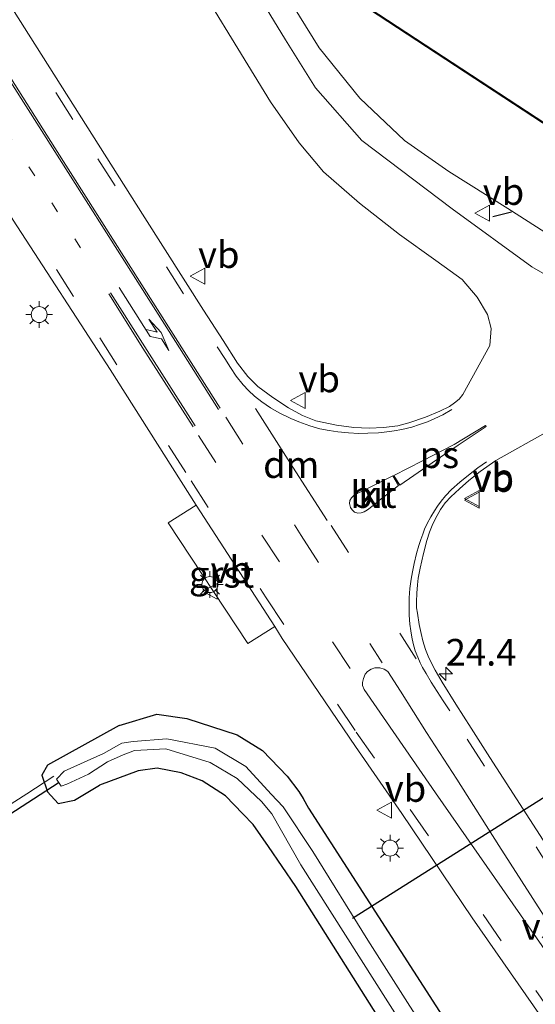
# Model space of a CAD drawing. Units: metres. Extents: x 179991 to 190009, y 512498 to 518750.
# Drawn here: x 184285 to 184333, y 516736 to 516828 of the extents above; entities that cross this region are included whole.
import ezdxf
from ezdxf.enums import TextEntityAlignment as Align

# ---------------------------------------------------------------- set-up
doc = ezdxf.new("R2010")
doc.units = ezdxf.units.M
for name, pattern in [('IE-TERREINAFSCHEIDING', [10, 8, -2]), ('VW-1-3_STREEP', [4, 1, -3]), ('VW-3-9_STREEP', [12, 3, -9])]:
    doc.linetypes.add(name, pattern=pattern)
doc.layers.get('0').update_dxf_attribs({"lineweight": 25})
for name, color, linetype, lineweight in [('B-ME-AM-KILOMETR-S-B1', 7, 'Continuous', 18), ('B-ME-GW-INSTEEKWATERGANG-L-B1', 10, 'Continuous', 25), ('B-ME-GW-KRUINLIJN-L-B1', 93, 'Continuous', 18), ('B-ME-IE-GRASLAND-GV-B6', 93, 'Continuous', 18), ('B-ME-IE-MEUBILAIR_WEGMEUBILAIR-LICHTMAST-S-B1', 8, 'Continuous', 18), ('B-ME-IE-TERREINAFSCHEIDING-RASTERHEKWERK-L-B1', 8, 'IE-TERREINAFSCHEIDING', 18), ('B-ME-IE-TERREINAFSCHEIDING-SCHRIKHEK-L-B1', 10, 'Continuous', 25), ('B-ME-KW-DUIKER-L-B1', 10, 'Continuous', 25), ('B-ME-OB-BESCHOEIING-GV-B6', 10, 'Continuous', 25), ('B-ME-OB-WATERLIJN-L-B1', 133, 'OB-WATERLIJN', 18), ('B-ME-OG-WATER-GV-B6', 153, 'Continuous', 18), ('B-ME-VH-VERH_SOORT-BITUMEN-GV-B6', 8, 'IE-TERREINAFSCHEIDING-NATUURLIJK-HOUTWAL', 18), ('B-ME-VH-VERH_SOORT-GV-B6', 8, 'Continuous', 18), ('B-ME-VH-VERH_SOORT-KLINKERS-GV-B6', 8, 'IE-TERREINAFSCHEIDING-NATUURLIJK-HOUTWAL', 18), ('B-ME-VW-MARKERING-13STREEP-045-L-B1', 255, 'VW-1-3_STREEP', 18), ('B-ME-VW-MARKERING-39STREEP-015-L-B1', 255, 'VW-3-9_STREEP', 18), ('B-ME-VW-MARKERING-DRIEHOEK-L-B1', 7, 'VW-HAAIETAND70-R-B', 18), ('B-ME-VW-MARKERING-PIJLLI750-S-B1', 7, 'Continuous', 18), ('B-ME-VW-MARKERING-STREEP-015-L-B1', 7, 'Continuous', 18), ('B-ME-VW-MARKERING-VERDRIJFSTRP-GV-B6', 7, 'Continuous', 18), ('B-ME-VW-MARKERING-VLAKMARK-GV-B6', 7, 'Continuous', 18), ('B-ME-VW-MEUBILAIR_WEGMEUBILAIR-VERKEERSBORD-S-B1', 8, 'Continuous', 18)]:
    doc.layers.add(name, color=color, linetype=linetype, lineweight=lineweight)
doc.styles.add('NLCS-ISO', font='NLCS-ISO.TTF')
doc.linetypes.add('IE-TERREINAFSCHEIDING-NATUURLIJK-HOUTWAL', pattern='A,7,-1.5,[67,NLCS.SHX,S=0.75,R=45,X=0,Y=0],-1.5,7,-1.5,[70,NLCS.SHX,S=0.75,R=0,X=0,Y=0],-1.5', length=20)
doc.linetypes.add('OB-WATERLIJN', pattern='A,10,[32,NLCS.SHX,S=2,R=0,X=0,Y=0],-12', length=22)
doc.linetypes.add('VW-HAAIETAND70-R-B', pattern='A,0,-0.5,[153,NLCS.SHX,S=1,R=180,X=-0.375,Y=0],-0.5', length=1)

# ---------------------------------------------------------------- blocks, each defined once
blk = doc.blocks.new('verkeersbord')
for p, q in [((0, 0.75), (-0.75, -0.625)), ((0.75, -0.625), (0, 0.75)), ((-0.75, -0.625), (0.75, -0.625))]:
    blk.add_line(p, q)
blk = doc.blocks.new('hecto')
for p, q in [((0, 0.625), (-0.625, 0)), ((0, -0.625), (0, 0.625)), ((-0.625, 0), (0.625, 0)), ((0.625, 0), (0, -0.625))]:
    blk.add_line(p, q)
blk = doc.blocks.new('lantaarnpaal')
for p, q in [((0, 0.75), (0, 1.25)), ((-0.75, 0), (-1.25, 0)), ((-0.884, 0.884), (-0.53, 0.53)), ((0.53, 0.53), (0.884, 0.884)), ((0.75, 0), (1.25, 0)), ((-0.53, -0.53), (-0.884, -0.884)), ((0, -0.75), (0, -1.25)), ((0.53, -0.53), (0.884, -0.884))]:
    blk.add_line(p, q)
blk.add_circle((0, 0), 0.75)
blk = doc.blocks.new('pijll')
for p, q in [((5.7, 1.05, 0.1), (4, 0.75, 0.1)), ((7.5, 0.75, 0.1), (5.7, 1.05, 0.1)), ((0, 0, 0.1), (5.45, 0, 0.1)), ((4, 0.75, 0.1), (5.45, 0.75, 0.1)), ((5.45, 0.75, 0.1), (4.7, 0, 0.1)), ((6.2, 0.75, 0.1), (5.45, 0, 0.1)), ((7.5, 0.75, 0.1), (6.2, 0.75, 0.1))]:
    blk.add_line(p, q)

msp = doc.modelspace()

# ---------------------------------------------------------------- linework, layer by layer
at = {"layer": 'B-ME-GW-INSTEEKWATERGANG-L-B1'}
for points in [[(184294.046, 516761.939, -1.471), (184297.598, 516762.997, -1.332), (184300.405, 516762.604, -1.31), (184305.134, 516761.056, -1.253), (184307.488, 516759.589, -1.235), (184309.82, 516757.179, -1.227), (184310.917, 516755.743, -1.227), (184311.319, 516755.081, -1.218), (184311.818, 516754.189, -1.214), (184327.043, 516730.538, -1.197), (184341.932, 516706.239, -1.127), (184357.145, 516681.408, -1.085), (184366.845, 516665.883, -1.131), (184377.663, 516648.958, -1.104), (184386.617, 516634.439, -1.092), (184399.047, 516614.977, -1.05), (184410.85, 516595.817, -1.068), (184419.469, 516581.884, -0.999)], [(184294.046, 516761.939, -1.471), (184287.336, 516758.23, -1.534), (184286.787, 516757.264, -1.631), (184287.318, 516755.702, -1.51), (184288.332, 516754.607, -1.578), (184289.857, 516754.924, -1.645), (184292.2, 516756.347, -1.57)], [(184415.699, 516579.531, -1.083), (184399.789, 516604.779, -1.11), (184381.051, 516634.815, -1.133), (184364.019, 516662.016, -1.131), (184344.924, 516692.564, -1.2), (184326.127, 516722.298, -1.25), (184310.644, 516746.811, -1.305), (184308.08, 516750.584, -1.29), (184306.616, 516752.66, -1.287), (184305.659, 516753.649, -1.272), (184304.017, 516755.328, -1.266), (184301.828, 516756.741, -1.266), (184299.854, 516757.509, -1.259), (184297.604, 516757.932, -1.242), (184295.835, 516757.673, -1.233), (184292.2, 516756.347, -1.57)]]:
    msp.add_polyline3d(points, dxfattribs=at)
at = {"layer": 'B-ME-GW-KRUINLIJN-L-B1'}
msp.add_polyline3d([(184250.29, 516928.23, -2.342), (184253.949, 516921.776, -2.189), (184276.486, 516884.956, -1.68), (184296.608, 516851.666, -1.263), (184312.819, 516825.561, -1.155), (184316.625, 516820.837, -1.209), (184320.813, 516816.834, -1.223), (184324.983, 516813.95, -1.31), (184330.52, 516810.458, -1.293), (184336.33, 516806.735, -1.238), (184342.076, 516803.991, -1.233), (184343.107, 516803.423, -1.206)], dxfattribs=at)
at = {"layer": 'B-ME-IE-GRASLAND-GV-B6'}
for points in [[(184296.608, 516851.666, -1.263), (184312.819, 516825.561, -1.155), (184316.625, 516820.837, -1.209), (184320.813, 516816.834, -1.223), (184324.983, 516813.95, -1.31), (184330.52, 516810.458, -1.293), (184336.33, 516806.735, -1.238), (184342.076, 516803.991, -1.233), (184343.107, 516803.423, -1.206), (184343.176, 516803.185, -1.161), (184343.223, 516803.02, -1.161), (184341.671, 516802.296, -1.172), (184339.487, 516802.028, -1.164), (184337.912, 516802.397, -1.156), (184336.303, 516802.967, -1.136), (184332.764, 516804.997, -1.14), (184325.308, 516810.44, -1.138), (184316.836, 516816.86, -1.079), (184312.46, 516821.79, -1.001), (184309.674, 516826.292, -0.998), (184296.417, 516848.021, -1.121)], [(184317.454, 516829.202, -4.26), (184339.207, 516814.953, -4.26), (184344.475, 516811.918, -4.26), (184345.786, 516809.351, -4.283), (184345.982, 516809.027, -4.281), (184347.576, 516806.411, -4.202), (184342.919, 516803.951, -1.449), (184343.107, 516803.423, -1.206), (184342.076, 516803.991, -1.233), (184336.33, 516806.735, -1.238), (184330.52, 516810.458, -1.293), (184324.983, 516813.95, -1.31), (184320.813, 516816.834, -1.223), (184316.625, 516820.837, -1.209), (184312.819, 516825.561, -1.155), (184296.608, 516851.666, -1.263)], [(184299.408, 516834.952, -1.033), (184308.264, 516820.484, -1.003), (184310.945, 516816.627, -1.011), (184313.227, 516813.898, -1.011), (184316.613, 516810.957, -1.082), (184320.346, 516808.027, -1.134), (184323.773, 516805.599, -1.153), (184325.104, 516804.615, -1.173), (184326.225, 516803.792, -1.189), (184327.643, 516802.154, -1.185), (184328.62, 516800.513, -1.196), (184328.966, 516799.218, -1.2), (184328.847, 516797.596, -1.17), (184326.297, 516792.996, -0.975), (184325.958, 516792.563, -0.966), (184325.505, 516792.214, -0.956), (184325.041, 516791.878, -0.926), (184324.139, 516791.455, -0.861), (184322.801, 516790.887, -0.867), (184321.23, 516790.352, -0.793), (184320.205, 516790.073, -0.75), (184318.845, 516789.906, -0.727), (184317.508, 516789.839, -0.69), (184316.07, 516789.895, -0.661), (184314.443, 516790.129, -0.645), (184312.493, 516790.53, -0.648), (184311.256, 516791.043, -0.65), (184309.941, 516791.767, -0.672), (184308.47, 516792.725, -0.674), (184307.077, 516793.751, -0.672), (184306.119, 516794.709, -0.683), (184305.149, 516795.957, -0.691), (184303.812, 516798.075, -0.684), (184301.962, 516800.927, -0.679), (184296.466, 516809.6, -0.684), (184289.099, 516821.203, -0.711), (184281.198, 516833.682, -0.698)], [(184272.328, 516828.263, -0.99), (184277.249, 516820.422, -0.996), (184284.11, 516809.365, -0.964), (184293.203, 516795.355, -0.939), (184301.264, 516782.629, -0.834), (184298.651, 516780.962, -1.017), (184306.124, 516769.623, -0.983), (184308.647, 516771.231, -0.842), (184309.351, 516770.103, -0.946), (184316.215, 516759.962, -0.89), (184320.584, 516753.677, -0.876), (184327.188, 516743.897, -0.854), (184336.515, 516730.457, -0.8), (184349.041, 516712.459, -0.756), (184359.471, 516696.8, -0.661), (184368.174, 516683.16, -0.723), (184376.175, 516670.455, -0.746), (184382.096, 516661.167, -0.765), (184391.189, 516646.814, -0.772), (184402.902, 516628.214, -0.792), (184415.093, 516608.801, -0.784)], [(184338.22, 516744.376, -0.625), (184328.83, 516758.926, -0.659), (184327.081, 516761.701, -0.676), (184325.632, 516763.952, -0.668), (184324.373, 516766.002, -0.676), (184323.704, 516767.128, -0.675), (184323.125, 516768.303, -0.686), (184322.785, 516769.083, -0.684), (184322.545, 516769.88, -0.66), (184322.383, 516770.56, -0.654), (184322.2, 516771.413, -0.653), (184322.032, 516772.477, -0.66), (184321.954, 516772.984, -0.665), (184321.943, 516773.547, -0.668), (184321.971, 516774.366, -0.67), (184322.049, 516775.151, -0.668), (184322.116, 516775.781, -0.671), (184322.305, 516776.7, -0.677), (184322.601, 516778.071, -0.697), (184322.913, 516779.297, -0.717), (184323.158, 516780.071, -0.729), (184323.487, 516780.863, -0.747), (184323.882, 516781.659, -0.767), (184324.194, 516782.228, -0.793), (184324.651, 516782.824, -0.795), (184325.164, 516783.409, -0.809), (184325.983, 516784.167, -0.825), (184326.869, 516784.93, -0.858), (184327.939, 516785.772, -0.895), (184329.399, 516786.814, -0.941), (184334.303, 516789.551, -0.999)], [(184410.85, 516595.817, -1.068), (184399.047, 516614.977, -1.05), (184386.617, 516634.439, -1.092), (184377.663, 516648.958, -1.104), (184366.845, 516665.883, -1.131), (184357.145, 516681.408, -1.085), (184341.932, 516706.239, -1.127), (184327.043, 516730.538, -1.197), (184311.818, 516754.189, -1.214), (184311.319, 516755.081, -1.218), (184310.917, 516755.743, -1.227), (184309.82, 516757.179, -1.227), (184307.488, 516759.589, -1.235), (184305.134, 516761.056, -1.253), (184300.405, 516762.604, -1.31), (184297.598, 516762.997, -1.332), (184294.046, 516761.939, -1.471), (184287.336, 516758.23, -1.534), (184286.787, 516757.264, -1.631), (184287.318, 516755.702, -1.51), (184288.332, 516754.607, -1.578), (184289.857, 516754.924, -1.645), (184292.2, 516756.347, -1.57)], [(184326.127, 516722.298, -1.25), (184310.644, 516746.811, -1.305), (184308.08, 516750.584, -1.29), (184306.616, 516752.66, -1.287), (184305.659, 516753.649, -1.272), (184304.017, 516755.328, -1.266), (184301.828, 516756.741, -1.266), (184299.854, 516757.509, -1.259), (184297.604, 516757.932, -1.242), (184295.835, 516757.673, -1.233), (184292.2, 516756.347, -1.57), (184289.857, 516754.924, -1.645), (184288.332, 516754.607, -1.578), (184287.318, 516755.702, -1.51), (184286.787, 516757.264, -1.631), (184287.336, 516758.23, -1.534), (184294.046, 516761.939, -1.471), (184297.598, 516762.997, -1.332), (184300.405, 516762.604, -1.31), (184305.134, 516761.056, -1.253), (184307.488, 516759.589, -1.235), (184309.82, 516757.179, -1.227), (184310.917, 516755.743, -1.227), (184311.319, 516755.081, -1.218), (184311.818, 516754.189, -1.214), (184327.043, 516730.538, -1.197)], [(184418.088, 516581.022, -2.61), (184397.998, 516613.134, -2.61), (184375.994, 516648.023, -2.61), (184355.487, 516680.745, -2.61), (184333.482, 516716.474, -2.61), (184317.399, 516741.786, -2.61), (184312.213, 516750.119, -2.61), (184309.445, 516754.3, -2.61), (184308.309, 516755.503, -2.63), (184305.953, 516758.098, -2.624), (184303.068, 516759.817, -2.624), (184298.516, 516760.675, -2.624), (184295.361, 516760.437, -2.621), (184294.289, 516760.271, -2.618), (184292.586, 516759.322, -2.55), (184288.885, 516757.652, -2.759), (184288.169, 516756.915, -3.165), (184288.604, 516756.241, -2.974), (184289.147, 516756.425, -2.804)], [(184289.147, 516756.425, -2.804), (184291.179, 516757.38, -2.489), (184292.942, 516758.521, -2.55), (184294.422, 516759.179, -2.618), (184295.49, 516759.607, -2.621), (184298.415, 516759.75, -2.624), (184302.587, 516758.461, -2.624), (184305.13, 516756.977, -2.624), (184307.398, 516754.816, -2.63), (184308.391, 516753.632, -2.61), (184311.099, 516748.86, -2.61), (184322.203, 516731.357, -2.61), (184341.08, 516701.672, -2.61), (184363.145, 516666.356, -2.61), (184382.985, 516634.799, -2.61), (184400.481, 516607.019, -2.61), (184417.205, 516580.471, -2.61)], [(184292.2, 516756.347, -1.57), (184295.835, 516757.673, -1.233), (184297.604, 516757.932, -1.242), (184299.854, 516757.509, -1.259), (184301.828, 516756.741, -1.266), (184304.017, 516755.328, -1.266), (184305.659, 516753.649, -1.272), (184306.616, 516752.66, -1.287), (184308.08, 516750.584, -1.29), (184310.644, 516746.811, -1.305), (184326.127, 516722.298, -1.25), (184344.924, 516692.564, -1.2), (184364.019, 516662.016, -1.131), (184381.051, 516634.815, -1.133), (184399.789, 516604.779, -1.11), (184415.699, 516579.531, -1.083), (184283.545, 516496.918, -1.419)]]:
    msp.add_polyline3d(points, dxfattribs=at)
at = {"layer": 'B-ME-IE-TERREINAFSCHEIDING-RASTERHEKWERK-L-B1'}
msp.add_polyline3d([(184287.935, 516757.198, -2.421), (184285.379, 516755.533, -1.466), (184282.46, 516753.671, -1.445), (184279.786, 516751.982, -2.259)], dxfattribs=at)
at = {"layer": 'B-ME-IE-TERREINAFSCHEIDING-SCHRIKHEK-L-B1'}
msp.add_line((184330.869, 516810.136, -1.387), (184329.108, 516809.683, -1.383), dxfattribs=at)
at = {"layer": 'B-ME-KW-DUIKER-L-B1'}
for p, q in [((184315.96, 516743.849, -2.819), (184355.051, 516768.587, -4.108)), ((184288.323, 516756.53, -3.09), (184280.029, 516751.165, -2.951))]:
    msp.add_line(p, q, dxfattribs=at)
at = {"layer": 'B-ME-OB-BESCHOEIING-GV-B6'}
for points in [[(184253.629, 516930.314, -4.26), (184253.714, 516930.367, -4.449), (184269.087, 516905.854, -4.449), (184289.175, 516874.073, -4.449), (184308.012, 516844.384, -4.449), (184316.358, 516830.826, -4.449), (184317.523, 516829.276, -4.449), (184339.259, 516815.039, -4.449), (184344.546, 516811.993, -4.449), (184353.825, 516797.34, -4.449), (184349.684, 516788.618, -4.449), (184349.487, 516783.451, -4.449), (184350.04, 516778.473, -4.449), (184350.7, 516776.263, -4.449), (184351.777, 516773.62, -4.449), (184354.992, 516767.762, -4.449), (184368.901, 516745.325, -4.449), (184394.041, 516705.615, -4.449), (184419.043, 516665.8, -4.449)], [(184418.959, 516665.747, -4.26), (184393.956, 516705.562, -4.26), (184368.816, 516745.271, -4.26), (184354.905, 516767.711, -4.26), (184351.687, 516773.577, -4.26), (184350.605, 516776.229, -4.26), (184349.941, 516778.453, -4.26), (184349.387, 516783.447, -4.26), (184349.584, 516788.643, -4.26), (184353.711, 516797.333, -4.26), (184344.475, 516811.918, -4.26), (184339.207, 516814.953, -4.26), (184317.454, 516829.202, -4.26), (184316.276, 516830.77, -4.26), (184307.927, 516844.331, -4.26), (184289.091, 516874.02, -4.26), (184269.003, 516905.801, -4.26), (184253.629, 516930.314, -4.26)]]:
    msp.add_polyline3d(points, dxfattribs=at)
at = {"layer": 'B-ME-OB-WATERLIJN-L-B1'}
msp.add_polyline3d([(184457.239, 516605.455, -4.449), (184443.405, 516627.367, -4.449), (184419.043, 516665.8, -4.449), (184394.041, 516705.615, -4.449), (184368.901, 516745.325, -4.449), (184354.992, 516767.762, -4.449), (184351.777, 516773.62, -4.449), (184350.7, 516776.263, -4.449), (184350.04, 516778.473, -4.449), (184349.487, 516783.451, -4.449), (184349.684, 516788.618, -4.449), (184353.825, 516797.34, -4.449), (184344.546, 516811.993, -4.449), (184339.259, 516815.039, -4.449), (184317.523, 516829.276, -4.449), (184316.358, 516830.826, -4.449), (184308.012, 516844.384, -4.449), (184289.175, 516874.073, -4.449), (184269.087, 516905.854, -4.449), (184253.714, 516930.367, -4.449)], dxfattribs=at)
at = {"layer": 'B-ME-OG-WATER-GV-B6'}
for points in [[(184419.043, 516665.8, -4.449), (184394.041, 516705.615, -4.449), (184368.901, 516745.325, -4.449), (184354.992, 516767.762, -4.449), (184351.777, 516773.62, -4.449), (184350.7, 516776.263, -4.449), (184350.04, 516778.473, -4.449), (184349.487, 516783.451, -4.449), (184349.684, 516788.618, -4.449), (184353.825, 516797.34, -4.449), (184344.546, 516811.993, -4.449), (184339.259, 516815.039, -4.449), (184317.523, 516829.276, -4.449), (184316.358, 516830.826, -4.449), (184308.012, 516844.384, -4.449), (184289.175, 516874.073, -4.449), (184269.087, 516905.854, -4.449), (184253.714, 516930.367, -4.449)], [(184288.885, 516757.652, -2.759), (184292.586, 516759.322, -2.55), (184294.289, 516760.271, -2.618), (184295.361, 516760.437, -2.621), (184298.516, 516760.675, -2.624), (184303.068, 516759.817, -2.624), (184305.953, 516758.098, -2.624), (184308.309, 516755.503, -2.63), (184309.445, 516754.3, -2.61), (184312.213, 516750.119, -2.61), (184317.399, 516741.786, -2.61), (184333.482, 516716.474, -2.61), (184355.487, 516680.745, -2.61), (184375.994, 516648.023, -2.61), (184397.998, 516613.134, -2.61), (184418.088, 516581.022, -2.61)], [(184417.205, 516580.471, -2.61), (184400.481, 516607.019, -2.61), (184382.985, 516634.799, -2.61), (184363.145, 516666.356, -2.61), (184341.08, 516701.672, -2.61), (184322.203, 516731.357, -2.61), (184311.099, 516748.86, -2.61), (184308.391, 516753.632, -2.61), (184307.398, 516754.816, -2.63), (184305.13, 516756.977, -2.624), (184302.587, 516758.461, -2.624), (184298.415, 516759.75, -2.624), (184295.49, 516759.607, -2.621), (184294.422, 516759.179, -2.618), (184292.942, 516758.521, -2.55), (184291.179, 516757.38, -2.489), (184289.147, 516756.425, -2.804), (184288.604, 516756.241, -2.974), (184288.169, 516756.915, -3.165), (184288.885, 516757.652, -2.759)]]:
    msp.add_polyline3d(points, dxfattribs=at)
at = {"layer": 'B-ME-VH-VERH_SOORT-BITUMEN-GV-B6'}
for points in [[(184296.417, 516848.021, -1.121), (184309.674, 516826.292, -0.998), (184312.46, 516821.79, -1.001), (184316.836, 516816.86, -1.079), (184325.308, 516810.44, -1.138), (184332.764, 516804.997, -1.14), (184336.303, 516802.967, -1.136)], [(184281.198, 516833.682, -0.698), (184289.099, 516821.203, -0.711), (184296.466, 516809.6, -0.684), (184301.962, 516800.927, -0.679), (184303.812, 516798.075, -0.684), (184305.149, 516795.957, -0.691), (184306.119, 516794.709, -0.683), (184307.077, 516793.751, -0.672), (184308.47, 516792.725, -0.674), (184309.941, 516791.767, -0.672), (184311.256, 516791.043, -0.65), (184312.493, 516790.53, -0.648), (184314.443, 516790.129, -0.645), (184316.07, 516789.895, -0.661), (184317.508, 516789.839, -0.69), (184318.845, 516789.906, -0.727), (184320.205, 516790.073, -0.75), (184321.23, 516790.352, -0.793), (184322.801, 516790.887, -0.867), (184324.139, 516791.455, -0.861), (184325.041, 516791.878, -0.926), (184325.505, 516792.214, -0.956), (184325.958, 516792.563, -0.966), (184326.297, 516792.996, -0.975), (184328.847, 516797.596, -1.17), (184328.966, 516799.218, -1.2), (184328.62, 516800.513, -1.196), (184327.643, 516802.154, -1.185), (184326.225, 516803.792, -1.189), (184325.104, 516804.615, -1.173), (184323.773, 516805.599, -1.153), (184320.346, 516808.027, -1.134), (184316.613, 516810.957, -1.082), (184313.227, 516813.898, -1.011), (184310.945, 516816.627, -1.011), (184308.264, 516820.484, -1.003), (184299.408, 516834.952, -1.033)], [(184415.093, 516608.801, -0.784), (184402.902, 516628.214, -0.792), (184391.189, 516646.814, -0.772), (184382.096, 516661.167, -0.765), (184376.175, 516670.455, -0.746), (184368.174, 516683.16, -0.723), (184359.471, 516696.8, -0.661), (184349.041, 516712.459, -0.756), (184336.515, 516730.457, -0.8), (184327.188, 516743.897, -0.854), (184320.584, 516753.677, -0.876), (184316.215, 516759.962, -0.89), (184309.351, 516770.103, -0.946), (184308.647, 516771.231, -0.842), (184301.264, 516782.629, -0.834), (184293.203, 516795.355, -0.939), (184284.11, 516809.365, -0.964), (184277.249, 516820.422, -0.996), (184272.328, 516828.263, -0.99)], [(184334.303, 516789.551, -0.999), (184329.399, 516786.814, -0.941), (184327.939, 516785.772, -0.895), (184326.869, 516784.93, -0.858), (184325.983, 516784.167, -0.825), (184325.164, 516783.409, -0.809), (184324.651, 516782.824, -0.795), (184324.194, 516782.228, -0.793), (184323.882, 516781.659, -0.767), (184323.487, 516780.863, -0.747), (184323.158, 516780.071, -0.729), (184322.913, 516779.297, -0.717), (184322.601, 516778.071, -0.697), (184322.305, 516776.7, -0.677), (184322.116, 516775.781, -0.671), (184322.049, 516775.151, -0.668), (184321.971, 516774.366, -0.67), (184321.943, 516773.547, -0.668), (184321.954, 516772.984, -0.665), (184322.032, 516772.477, -0.66), (184322.2, 516771.413, -0.653), (184322.383, 516770.56, -0.654), (184322.545, 516769.88, -0.66), (184322.785, 516769.083, -0.684), (184323.125, 516768.303, -0.686), (184323.704, 516767.128, -0.675), (184324.373, 516766.002, -0.676), (184325.632, 516763.952, -0.668), (184327.081, 516761.701, -0.676), (184328.83, 516758.926, -0.659), (184338.22, 516744.376, -0.625)], [(184318.633, 516783.206, -0.64), (184319.385, 516783.791, -0.652), (184320.271, 516784.471, -0.669), (184319.728, 516785.36, -0.664), (184317.806, 516784.407, -0.634), (184316.984, 516783.997, -0.628), (184316.399, 516783.73, -0.636), (184316.059, 516783.513, -0.638), (184315.858, 516783.301, -0.641), (184315.708, 516783.072, -0.644), (184315.674, 516782.788, -0.643), (184315.769, 516782.409, -0.64), (184315.92, 516782.192, -0.635), (184316.137, 516781.969, -0.631), (184316.443, 516781.88, -0.628), (184316.761, 516781.908, -0.628), (184317.034, 516781.98, -0.628), (184317.346, 516782.17, -0.631), (184317.892, 516782.604, -0.635), (184318.633, 516783.206, -0.64)]]:
    msp.add_polyline3d(points, dxfattribs=at)
at = {"layer": 'B-ME-VH-VERH_SOORT-GV-B6'}
msp.add_polyline3d([(184301.264, 516782.629, -0.834), (184308.647, 516771.231, -0.842), (184306.124, 516769.623, -0.983), (184298.651, 516780.962, -1.017), (184301.264, 516782.629, -0.834)], dxfattribs=at)
at = {"layer": 'B-ME-VH-VERH_SOORT-KLINKERS-GV-B6'}
msp.add_polyline3d([(184319.728, 516785.36, -0.664), (184320.271, 516784.471, -0.669), (184319.385, 516783.791, -0.652), (184318.633, 516783.206, -0.64), (184317.892, 516782.604, -0.635), (184317.346, 516782.17, -0.631), (184317.034, 516781.98, -0.628), (184316.761, 516781.908, -0.628), (184316.443, 516781.88, -0.628), (184316.137, 516781.969, -0.631), (184315.92, 516782.192, -0.635), (184315.769, 516782.409, -0.64), (184315.674, 516782.788, -0.643), (184315.708, 516783.072, -0.644), (184315.858, 516783.301, -0.641), (184316.059, 516783.513, -0.638), (184316.399, 516783.73, -0.636), (184316.984, 516783.997, -0.628), (184317.806, 516784.407, -0.634), (184319.728, 516785.36, -0.664)], dxfattribs=at)
at = {"layer": 'B-ME-VW-MARKERING-13STREEP-045-L-B1'}
msp.add_polyline3d([(184246.199, 516877.433, -0.871), (184256.925, 516859.838, -0.902), (184268.05, 516841.932, -0.883), (184277.014, 516827.889, -0.882), (184291.533, 516805.018, -0.807)], dxfattribs=at)
at = {"layer": 'B-ME-VW-MARKERING-39STREEP-015-L-B1'}
msp.add_line((184313.942, 516780.713, -0.685), (184321.932, 516768.21, -0.66), dxfattribs=at)
for points in [[(184227.609, 516914.021, -0.74), (184230.265, 516910.04, -0.736), (184240.577, 516894.437, -0.722), (184247.079, 516884.699, -0.723), (184261.595, 516862.826, -0.738), (184274.52, 516842.76, -0.717), (184281.664, 516831.491, -0.724), (184292.063, 516815.115, -0.71), (184301.358, 516800.446, -0.691)], [(184222.057, 516910.583, -0.936), (184231.181, 516896.326, -0.935), (184240.489, 516881.137, -0.946), (184255.044, 516857.32, -0.977), (184266.95, 516838.242, -0.953), (184273.301, 516828.2, -0.954), (184281.764, 516814.892, -0.936), (184292.225, 516798.329, -0.877), (184300.792, 516784.913, -0.856), (184307.846, 516773.914, -0.877), (184316.293, 516761.328, -0.825), (184321.353, 516754.056, -0.807), (184333.15, 516737.054, -0.748), (184343.323, 516722.453, -0.696), (184349.81, 516712.939, -0.67), (184355.091, 516704.913, -0.634), (184365.065, 516689.3, -0.623), (184376.799, 516670.857, -0.678), (184384.904, 516658.08, -0.698), (184391.758, 516647.237, -0.714), (184403.426, 516628.772, -0.738), (184419.64, 516603.129, -0.716)], [(184304.057, 516790.887, -0.736), (184311.145, 516779.776, -0.746), (184318.745, 516767.819, -0.72)], [(184301.511, 516789.155, -0.794), (184307.445, 516779.799, -0.799), (184316.377, 516766.287, -0.769)], [(184326.714, 516760.663, -0.646), (184342.043, 516736.653, -0.577), (184355.037, 516716.282, -0.533), (184366.324, 516698.538, -0.48), (184376.443, 516682.703, -0.497), (184381.903, 516674.077, -0.532), (184393.831, 516655.272, -0.562), (184402.891, 516641.041, -0.577), (184408.652, 516631.87, -0.584), (184424.41, 516606.918, -0.567)]]:
    msp.add_polyline3d(points, dxfattribs=at)
at = {"layer": 'B-ME-VW-MARKERING-DRIEHOEK-L-B1'}
msp.add_polyline3d([(184306.849, 516791.684, -0.686), (184310.343, 516786.174, -0.68), (184313.574, 516781.181, -0.685)], dxfattribs=at)
at = {"layer": 'B-ME-VW-MARKERING-STREEP-015-L-B1'}
for points in [[(184260.113, 516859.822, -0.821), (184265.898, 516850.984, -0.81), (184272.074, 516841.278, -0.798), (184280.465, 516828.064, -0.801), (184288.019, 516816.175, -0.791), (184298.909, 516799.022, -0.751), (184303.522, 516791.717, -0.739)], [(184303.366, 516791.589, -0.742), (184298.742, 516798.916, -0.754), (184285.067, 516820.442, -0.814), (184278.253, 516831.176, -0.802), (184271.891, 516841.167, -0.804), (184264.28, 516853.112, -0.818), (184262.977, 516855.001, -0.823), (184260.204, 516858.858, -0.835)], [(184293.067, 516802.472, -0.807), (184296.284, 516797.367, -0.806), (184301.004, 516789.962, -0.796)], [(184293.243, 516802.536, -0.804), (184296.446, 516797.473, -0.803), (184301.176, 516790.079, -0.792)], [(184303.238, 516797.489, -0.686), (184303.962, 516796.375, -0.683), (184304.492, 516795.556, -0.683), (184305.043, 516794.742, -0.682), (184305.701, 516793.901, -0.679), (184306.18, 516793.388, -0.678), (184306.76, 516792.854, -0.675), (184307.434, 516792.319, -0.67), (184308.247, 516791.761, -0.665), (184309.061, 516791.288, -0.661), (184310.17, 516790.764, -0.65), (184310.911, 516790.43, -0.645), (184311.953, 516790.068, -0.641), (184312.878, 516789.8, -0.638), (184313.769, 516789.622, -0.637), (184314.566, 516789.488, -0.639), (184315.563, 516789.399, -0.644), (184316.527, 516789.354, -0.653), (184317.374, 516789.371, -0.666), (184318.383, 516789.416, -0.686), (184319.163, 516789.499, -0.702), (184319.871, 516789.6, -0.717), (184320.567, 516789.711, -0.734), (184321.52, 516789.945, -0.763), (184322.239, 516790.19, -0.783), (184322.974, 516790.441, -0.803), (184323.671, 516790.747, -0.826), (184324.428, 516791.11, -0.848), (184325.275, 516791.605, -0.88)], [(184325.075, 516763.316, -0.65), (184324.44, 516764.264, -0.651), (184323.894, 516765.133, -0.652), (184323.325, 516766.002, -0.654), (184322.857, 516766.804, -0.656), (184322.501, 516767.373, -0.657), (184322.311, 516767.807, -0.658), (184322.066, 516768.354, -0.657), (184321.832, 516768.944, -0.657), (184321.642, 516769.646, -0.654), (184321.52, 516770.215, -0.652), (184321.42, 516770.839, -0.65), (184321.33, 516771.463, -0.649), (184321.275, 516772.31, -0.644), (184321.252, 516773.079, -0.645), (184321.275, 516773.937, -0.649), (184321.342, 516774.795, -0.652), (184321.464, 516775.686, -0.656), (184321.576, 516776.377, -0.66), (184321.732, 516777.157, -0.665), (184321.954, 516778.082, -0.675), (184322.166, 516778.829, -0.685), (184322.356, 516779.408, -0.693), (184322.534, 516779.91, -0.701), (184322.712, 516780.378, -0.707), (184322.969, 516780.913, -0.715), (184323.292, 516781.526, -0.728), (184323.637, 516782.094, -0.742), (184323.938, 516782.54, -0.751), (184324.272, 516782.997, -0.763), (184324.685, 516783.487, -0.775), (184325.242, 516784.078, -0.793), (184326.033, 516784.78, -0.821), (184326.847, 516785.426, -0.846), (184327.716, 516786.128, -0.877), (184328.518, 516786.674, -0.901)]]:
    msp.add_polyline3d(points, dxfattribs=at)
at = {"layer": 'B-ME-VW-MARKERING-VERDRIJFSTRP-GV-B6'}
msp.add_polyline3d([(184338.666, 516734.174, -0.665), (184330.007, 516746.644, -0.708), (184323.732, 516755.622, -0.745), (184320.963, 516759.645, -0.745), (184317.051, 516765.307, -0.765), (184316.895, 516765.68, -0.764), (184316.879, 516765.986, -0.763), (184316.984, 516766.365, -0.757), (184317.14, 516766.75, -0.751), (184317.363, 516767.006, -0.745), (184317.692, 516767.235, -0.74), (184318.032, 516767.352, -0.735), (184318.511, 516767.346, -0.726), (184318.907, 516767.24, -0.718), (184319.258, 516766.995, -0.715), (184320.439, 516765.151, -0.707), (184322.885, 516761.295, -0.705), (184325.738, 516756.915, -0.703), (184329.69, 516750.672, -0.694), (184333.93, 516744.03, -0.657), (184338.332, 516737.155, -0.647), (184343.023, 516729.8, -0.626)], dxfattribs=at)
at = {"layer": 'B-ME-VW-MARKERING-VLAKMARK-GV-B6'}
msp.add_polyline3d([(184328.426, 516790.089, -0.912), (184328.502, 516789.995, -0.914), (184325.872, 516788.251, -0.825), (184323.409, 516786.585, -0.752), (184320.383, 516784.484, -0.671), (184319.818, 516785.401, -0.664), (184322.526, 516786.769, -0.73), (184325.473, 516788.329, -0.816), (184328.426, 516790.089, -0.912)], dxfattribs=at)

# ---------------------------------------------------------------- block references
at = {"layer": 'B-ME-AM-KILOMETR-S-B1', "rotation": 90}
msp.add_blockref('hecto', (184324.702, 516766.782, -0.864), dxfattribs=at)
at = {"layer": 'B-ME-IE-MEUBILAIR_WEGMEUBILAIR-LICHTMAST-S-B1', "rotation": 90}
for p in [(184286.544, 516800.511, -1.03), (184302.568, 516775.163, -1.09), (184319.468, 516750.426, -1.028)]:
    msp.add_blockref('lantaarnpaal', p, dxfattribs=at)
at = {"layer": 'B-ME-VW-MARKERING-PIJLLI750-S-B1', "rotation": 302.4}
msp.add_blockref('pijll', (184294.053, 516803.065, -0.784), dxfattribs=at)
at = {"layer": 'B-ME-VW-MEUBILAIR_WEGMEUBILAIR-VERKEERSBORD-S-B1', "rotation": 90}
for p in [(184328.172, 516810.021, -1.217), (184301.458, 516804.106, -0.684), (184310.883, 516792.442, -0.646), (184327.193, 516783.231, -0.838), (184327.221, 516783.085, -0.803), (184302.625, 516774.532, -1.044), (184318.978, 516753.994, -0.932)]:
    msp.add_blockref('verkeersbord', p, dxfattribs=at)

# ---------------------------------------------------------------- texts
at = {"layer": 'B-ME-AM-KILOMETR-S-B1', "ltscale": 0.2, "style": 'NLCS-ISO'}
msp.add_text('24.4', height=2.5, dxfattribs=at).set_placement((184324.702, 516766.782, -0.864), align=Align.BOTTOM_LEFT)
at = {"layer": 'B-ME-VH-VERH_SOORT-BITUMEN-GV-B6', "ltscale": 0.2, "style": 'NLCS-ISO'}
msp.add_text('bit', height=2.5, dxfattribs=at).set_placement((184317.922, 516783.614), align=Align.MIDDLE_CENTER)
at = {"layer": 'B-ME-VH-VERH_SOORT-GV-B6', "ltscale": 0.2, "style": 'NLCS-ISO'}
msp.add_text('grst', height=2.5, dxfattribs=at).set_placement((184303.659, 516776.13), align=Align.MIDDLE_CENTER)
at = {"layer": 'B-ME-VH-VERH_SOORT-KLINKERS-GV-B6', "ltscale": 0.2, "style": 'NLCS-ISO'}
msp.add_text('kl', height=2.5, dxfattribs=at).set_placement((184317.922, 516783.614), align=Align.MIDDLE_CENTER)
at = {"layer": 'B-ME-VW-MARKERING-DRIEHOEK-L-B1', "ltscale": 0.2, "style": 'NLCS-ISO'}
msp.add_text('dm', height=2.5, dxfattribs=at).set_placement((184310.199, 516786.425), align=Align.MIDDLE_CENTER)
at = {"layer": 'B-ME-VW-MARKERING-VERDRIJFSTRP-GV-B6', "ltscale": 0.2, "style": 'NLCS-ISO'}
msp.add_text('vs', height=2.5, dxfattribs=at).set_placement((184333.51, 516743.079), align=Align.MIDDLE_CENTER)
at = {"layer": 'B-ME-VW-MARKERING-VLAKMARK-GV-B6', "ltscale": 0.2, "style": 'NLCS-ISO'}
msp.add_text('ps', height=2.5, dxfattribs=at).set_placement((184324.101, 516787.353), align=Align.MIDDLE_CENTER)
at = {"layer": 'B-ME-VW-MEUBILAIR_WEGMEUBILAIR-VERKEERSBORD-S-B1', "ltscale": 0.2, "style": 'NLCS-ISO'}
for p in [(184328.172, 516810.021, -1.217), (184301.458, 516804.106, -0.684), (184310.883, 516792.442, -0.646), (184327.193, 516783.231, -0.838), (184327.221, 516783.085, -0.803), (184302.625, 516774.532, -1.044), (184318.978, 516753.994, -0.932)]:
    msp.add_text('vb', height=2.5, dxfattribs=at).set_placement(p, align=Align.BOTTOM_LEFT)

doc.saveas('drawing.dxf')
